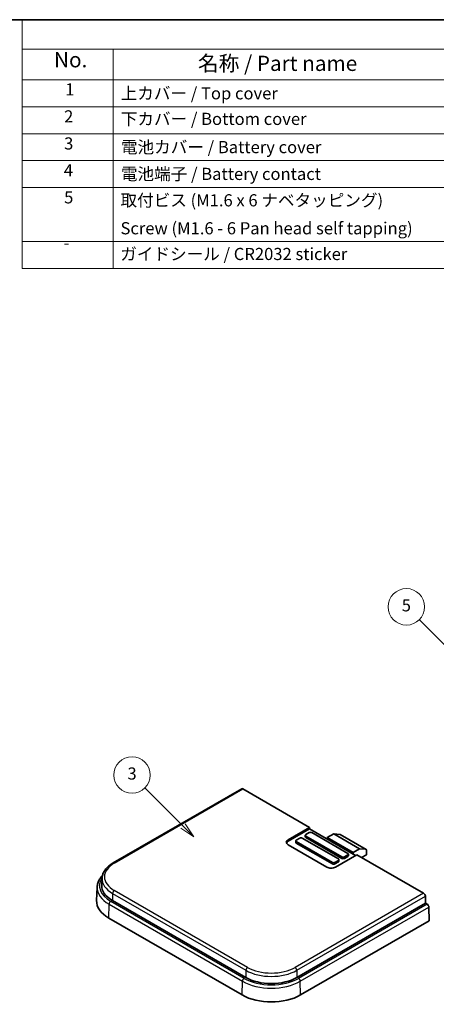
# Model space of a CAD drawing. Units: millimetres. Extents: x 0 to 1594, y 0 to 281.
# Drawn here: x 186 to 254, y 119 to 281 of the extents above; entities that cross this region are included whole.
import ezdxf

# ---------------------------------------------------------------- set-up
doc = ezdxf.new("R2010")
doc.units = ezdxf.units.MM
for name, color, linetype, lineweight in [('Border (ISO)', 7, 'Continuous', 35), ('Symbol (ISO)', 7, 'Continuous', 18), ('Symbol (TK)', 100, 'Continuous', 18), ('Visible (ISO)', 7, 'Continuous', 35), ('Visible Narrow (ISO)', 7, 'Continuous', 25)]:
    doc.layers.add(name, color=color, linetype=linetype, lineweight=lineweight)
doc.styles.add('Note Text (TK)', font='txt')
doc.styles.add('Note Text (TK2)', font='txt')

# ---------------------------------------------------------------- blocks, each defined once
blk = doc.blocks.new('図面枠 tk図枠')
at = {"layer": 'Border (ISO)'}
blk.add_line((14.5, 289), (405.5, 289), dxfattribs=at)
blk = doc.blocks.new('構成内容 _ Components')
at = {"layer": 'Symbol (ISO)'}
for p, q in [((405.5, 289), (200.5, 289)), ((200.5, 289), (200.5, 284.16)), ((405.5, 289), (405.5, 284.16)), ((405.5, 284.16), (200.5, 284.16)), ((200.5, 284.16), (200.5, 279.12)), ((215.5, 284.16), (215.5, 279.12)), ((270.5, 284.16), (270.5, 279.12)), ((290.5, 284.16), (290.5, 279.12)), ((350.5, 284.16), (350.5, 279.12)), ((405.5, 284.16), (405.5, 279.12)), ((405.5, 279.12), (200.5, 279.12)), ((200.5, 279.12), (200.5, 248.09)), ((215.5, 279.12), (215.5, 248.09)), ((270.5, 279.12), (270.5, 248.09)), ((290.5, 279.12), (290.5, 248.09)), ((350.5, 279.12), (350.5, 248.09)), ((405.5, 279.12), (405.5, 248.09)), ((405.5, 274.69), (200.5, 274.69)), ((405.5, 270.25), (200.5, 270.25)), ((405.5, 265.82), (200.5, 265.82)), ((405.5, 261.39), (200.5, 261.39)), ((405.5, 252.52), (200.5, 252.52)), ((405.5, 248.09), (200.5, 248.09))]:
    blk.add_line(p, q, dxfattribs=at)
at = {"layer": 'Symbol (ISO)', "color": 7, "attachment_point": 7}
for s, insert, char_height, style in [('構成内容 / Components', (283.81, 284.56), 2.5, 'Note Text (TK)'), ('No.', (205.76, 280.38), 2.5, 'Note Text (TK)'), ('名称 / Part name', (229.42, 279.79), 2.5, 'Note Text (TK)'), ('材質 / Material', (308.62, 279.8), 2.5, 'Note Text (TK)'), ('数量 / Pcs', (271.97, 279.76), 2.5, 'Note Text (TK)'), ('色・表面処理 / Color・Finish', (356.15, 279.69), 2.5, 'Note Text (TK)'), ('1', (207.6, 275.91), 2, 'Note Text (TK2)'), ('上カバー / Top cover', (216.72, 275.27), 2, 'Note Text (TK2)'), ('1', (280.1, 275.91), 2, 'Note Text (TK2)'), ('ABS樹脂 UL94HB / ABS UL94HB', (291.54, 275.4), 2, 'Note Text (TK2)'), ('ブラック , ホワイト / Black , White', (351.67, 275.35), 2, 'Note Text (TK2)'), ('2', (207.42, 271.47), 2, 'Note Text (TK2)'), ('下カバー / Bottom cover', (216.74, 271.06), 2, 'Note Text (TK2)'), ('1', (280.1, 271.48), 2, 'Note Text (TK2)'), ('ABS樹脂 UL94HB / ABS UL94HB', (291.54, 270.97), 2, 'Note Text (TK2)'), ('ブラック , ホワイト / Black , White', (351.67, 270.92), 2, 'Note Text (TK2)'), ('3', (207.42, 267.02), 2, 'Note Text (TK2)'), ('電池カバー / Battery cover', (216.76, 266.42), 2, 'Note Text (TK2)'), ('1', (280.1, 267.05), 2, 'Note Text (TK2)'), ('ABS樹脂 UL94HB / ABS UL94HB', (291.54, 266.54), 2, 'Note Text (TK2)'), ('ブラック , ホワイト / Black , White', (351.67, 266.49), 2, 'Note Text (TK2)'), ('4', (207.37, 262.61), 2, 'Note Text (TK2)'), ('電池端子 / Battery contact ', (216.76, 262.01), 2, 'Note Text (TK2)'), ('1set', (278.13, 262.58), 2, 'Note Text (TK2)'), ('ステンレス SUS304 / Stainless steel SUS304', (291.63, 262.31), 2, 'Note Text (TK2)'), ('ニッケルメッキ / Nickel plated', (351.65, 262.02), 2, 'Note Text (TK2)'), ('5', (207.42, 258.16), 2, 'Note Text (TK2)'), ('4', (279.87, 258.18), 2, 'Note Text (TK2)'), ('取付ビス (M1.6 x 6 ナベタッピング)', (216.69, 257.67), 2, 'Note Text (TK2)'), ('鉄', (291.62, 257.67), 2, 'Note Text (TK2)'), ('ニッケルメッキ , 三価黒クロメート', (351.65, 257.7), 2, 'Note Text (TK2)'), ('Screw (M1.6 - 6 Pan head self tapping)', (216.69, 253.07), 2, 'Note Text (TK2)'), ('Steel', (291.69, 253.53), 2, 'Note Text (TK2)'), ('Nickel plated , Black trivalent chromate', (351.73, 253.15), 2, 'Note Text (TK2)'), ('-', (207.34, 250.7), 2, 'Note Text (TK2)'), ('ガイドシール / CR2032 sticker', (216.65, 248.84), 2, 'Note Text (TK2)'), ('1', (280.1, 249.32), 2, 'Note Text (TK2)'), ('ユポ + PP / PP', (291.68, 248.87), 2, 'Note Text (TK2)'), ('-', (351.59, 250.7), 2, 'Note Text (TK2)')]:
    blk.add_mtext(s, dxfattribs=dict(at, insert=insert, char_height=char_height, style=style))
blk = doc.blocks.new('バルーン2')
at = {"layer": 'Symbol (TK)', "color": 100}
for p, q in [((226.96, 156.39), (220.7, 162.64)), ((226.6, 156.04), (228.73, 154.62)), ((226.96, 156.39), (228.73, 154.62)), ((228.73, 154.62), (227.31, 156.74))]:
    blk.add_line(p, q, dxfattribs=at)
at = {"layer": 'Symbol (TK)'}
blk.add_circle((218.59, 164.76), 3, dxfattribs=at)
at = {"layer": 'Symbol (TK)', "color": 7, "insert": (218.59, 164.75), "char_height": 2, "attachment_point": 5, "style": 'Note Text (TK2)'}
blk.add_mtext('3', dxfattribs=at)
blk = doc.blocks.new('バルーン3')
at = {"layer": 'Symbol (TK)', "color": 100}
for p, q in [((271.65, 184.47), (265.8, 190.32)), ((273.42, 182.7), (272, 184.82)), ((271.29, 184.12), (273.42, 182.7)), ((271.65, 184.47), (273.42, 182.7))]:
    blk.add_line(p, q, dxfattribs=at)
at = {"layer": 'Symbol (TK)'}
blk.add_circle((263.69, 192.43), 3, dxfattribs=at)
at = {"layer": 'Symbol (TK)', "color": 7, "insert": (263.69, 192.42), "char_height": 2, "attachment_point": 5, "style": 'Note Text (TK2)'}
blk.add_mtext('5', dxfattribs=at)

msp = doc.modelspace()

# ---------------------------------------------------------------- linework, layer by layer
at = {"layer": 'Visible (ISO)'}
for p, q in [((222.1126, 154.5037), (200.9701, 142.2971)), ((222.3126, 154.4839), (233.2825, 148.1505)), ((229.7469, 146.1092), (233.2825, 148.1505)), ((233.2825, 147.9055), (229.7469, 145.8643)), ((233.2825, 148.1505), (233.2825, 147.9055)), ((233.2825, 147.9055), (240.8485, 143.5373)), ((231.0026, 145.701), (231.0026, 145.9459)), ((231.0904, 146.0684), (231.6561, 146.395)), ((237.0301, 142.3942), (231.0904, 145.8235)), ((232.0804, 146.395), (238.0201, 142.9657)), ((232.5582, 146.5991), (232.5582, 146.8441)), ((232.6461, 146.9666), (233.2118, 147.2932)), ((238.5858, 143.2923), (232.6461, 146.7216)), ((238.5858, 143.0474), (232.6461, 146.4767)), ((233.636, 147.2932), (239.5757, 143.8639)), ((236.1816, 146.4767), (237.2423, 147.089)), ((236.1816, 146.2317), (236.1816, 146.4767)), ((236.1816, 146.4767), (240.4242, 144.0272)), ((237.2423, 147.089), (238.2676, 146.9975)), ((237.2423, 147.089), (241.4849, 144.6395)), ((238.3115, 146.9839), (242.5541, 144.5344)), ((236.1109, 141.6185), (229.7469, 145.2927)), ((237.0301, 142.1492), (231.0904, 145.5785)), ((241.4849, 144.6395), (240.4242, 144.0272)), ((242.5102, 144.548), (241.4849, 144.6395)), ((242.6163, 144.3971), (242.6163, 143.6598)), ((238.0201, 142.7208), (237.4544, 142.3942)), ((241.0606, 143.6598), (237.5251, 141.6185)), ((238.108, 142.5983), (238.108, 142.8433)), ((239.5757, 143.6189), (239.01, 143.2923)), ((239.5757, 143.374), (239.01, 143.0474)), ((239.6636, 143.4965), (239.6636, 143.7414)), ((240.4242, 144.0272), (240.4242, 143.7822)), ((241.0606, 143.6598), (252.0305, 137.3263)), ((241.8385, 143.2107), (242.6163, 143.6598)), ((238.0201, 142.4758), (237.4544, 142.1492)), ((199.1572, 139.7954), (199.1079, 138.6417)), ((198.3508, 138.3373), (198.2561, 136.1227)), ((222.7728, 123.4666), (200.8525, 136.1223)), ((252.3132, 136.8479), (252.3481, 135.6733)), ((252.3481, 135.6733), (231.2056, 123.4666)), ((252.3481, 135.6733), (252.6009, 135.5273)), ((252.9506, 132.7943), (252.8836, 135.0489)), ((200.25, 133.2433), (222.1703, 120.5876)), ((231.8081, 120.5876), (252.9506, 132.7943))]:
    msp.add_line(p, q, dxfattribs=at)
for centre, major_axis, start_param, end_param in [((222.3126, 154.1573), (-0.2, 0.3464), 5.49778714, 6.28318531), ((230.454, 145.701), (-1, 0), 5.49778714, 7.06858347), ((230.454, 145.456), (-1, 0), 5.49778714, 6.06942917), ((231.3026, 145.9459), (-0.3, 0), 5.49778714, 7.06858347), ((231.8683, 146.2725), (0.3, 0), 0.78539816, 2.35619449), ((232.8582, 146.8441), (-0.3, 0), 5.49778714, 7.06858347), ((232.8582, 146.5991), (-0.3, 0), 0, 0.78539816), ((233.4239, 147.1707), (0.3, 0), 0.78539816, 2.35619449), ((238.1615, 146.7241), (0.15, 0.2598), 0, 0.26179939), ((231.3026, 145.701), (-0.3, 0), 0, 0.78539816), ((242.4041, 144.2746), (0.15, 0.2598), 5.49778714, 6.54498469), ((237.808, 142.8433), (0.3, 0), 5.49778714, 7.06858347), ((237.808, 142.5983), (0.3, 0), 5.49778714, 6.28318531), ((238.7979, 143.4148), (-0.3, 0), 0.78539816, 2.35619449), ((238.7979, 143.1699), (-0.3, 0), 0.78539816, 2.35619449), ((239.3636, 143.7414), (0.3, 0), 5.49778714, 7.06858347), ((239.3636, 143.4965), (0.3, 0), 5.49778714, 6.28318531), ((236.818, 142.0268), (-1, 0), 0.78539816, 2.35619449), ((237.2423, 142.5167), (-0.3, 0), 0.78539816, 2.35619449), ((237.2423, 142.2717), (-0.3, 0), 0.78539816, 2.35619449), ((205.0689, 138.5566), (-5.9629, 0), 6.25849008, 7.06858347), ((205.0689, 136.0255), (-6.8149, 0), 6.25849008, 7.06858347), ((252.0305, 136.9997), (-0.2, 0.3464), 3.9618974, 5.49778714), ((252.6009, 135.2007), (-0.2, 0.3464), 3.9618974, 5.49778714), ((226.9892, 125.901), (-5.9629, 0), 0.78539816, 2.35619449), ((226.9892, 123.3698), (6.8149, 0), 3.92699082, 5.49778714)]:
    msp.add_ellipse(centre, major_axis=major_axis, ratio=0.57735027, start_param=start_param, end_param=end_param, dxfattribs=at)
for points, knots in [([(200.9701, 142.2971), (200.7572, 142.1742), (200.5587, 142.0409), (200.1953, 141.7551), (200.0303, 141.6025), (199.7385, 141.2798), (199.6117, 141.1096), (199.4014, 140.754), (199.318, 140.5685), (199.2001, 140.1875), (199.1656, 139.9919), (199.1572, 139.7954)], [0, 0, 0, 0, 0.152140588, 0.152140588, 0.304281176, 0.304281176, 0.456421764, 0.456421764, 0.608562352, 0.608562352, 0.76070294, 0.76070294, 0.76070294, 0.76070294]), ([(198.3508, 138.3373), (198.3602, 138.5573), (198.3988, 138.7765), (198.5311, 139.204), (198.6248, 139.4124), (198.8615, 139.8127), (199.0045, 140.0047), (199.1866, 140.2061), (199.2041, 140.2251), (199.2218, 140.2439)], [5.522482367, 5.522482367, 5.522482367, 5.522482367, 5.674622955, 5.674622955, 5.826763543, 5.826763543, 5.978904131, 5.978904131, 5.994829702, 5.994829702, 5.994829702, 5.994829702])]:
    msp.add_open_spline(points, degree=3, knots=knots, dxfattribs=at)
at = {"layer": 'Visible Narrow (ISO)'}
for p, q in [((201.1701, 142.2773), (222.3126, 154.4839)), ((229.7469, 146.1092), (229.7469, 145.8643)), ((231.0904, 145.5785), (231.0904, 145.8235)), ((232.6461, 146.4767), (232.6461, 146.7216)), ((238.2676, 146.9975), (242.5102, 144.548)), ((238.0201, 142.7208), (238.0201, 142.4758)), ((238.5858, 143.2923), (238.5858, 143.0474)), ((239.01, 143.0474), (239.01, 143.2923)), ((239.5757, 143.6189), (239.5757, 143.374)), ((237.0301, 142.3942), (237.0301, 142.1492)), ((237.4544, 142.1492), (237.4544, 142.3942)), ((223.0904, 125.1197), (201.1701, 137.7754)), ((200.8874, 137.297), (200.8525, 136.1223)), ((200.8874, 137.297), (222.8078, 124.6413)), ((252.0305, 137.3263), (230.888, 125.1197)), ((231.1707, 124.6413), (252.3132, 136.8479)), ((200.25, 133.2433), (200.317, 135.498)), ((200.317, 135.498), (222.2374, 122.8423)), ((222.52, 123.3207), (200.5997, 135.9764)), ((252.6009, 135.5273), (231.4584, 123.3207)), ((231.7411, 122.8423), (252.8836, 135.0489)), ((222.8078, 124.6413), (222.7728, 123.4666)), ((231.1707, 124.6413), (231.2056, 123.4666)), ((222.1703, 120.5876), (222.2374, 122.8423)), ((231.8081, 120.5876), (231.7411, 122.8423))]:
    msp.add_line(p, q, dxfattribs=at)
for centre, major_axis, start_param, end_param in [((205.0689, 140.0263), (-5.5137, 0), 5.49778714, 7.06858347), ((201.1701, 141.9507), (-0.2, 0.3464), 5.49778714, 6.28318531), ((205.0689, 138.5566), (-6.3204, 0), 5.92018069, 7.06858347), ((205.0689, 139.7111), (-5.9135, 0), 6.25849008, 7.06858347), ((205.0689, 138.2414), (-6.7201, 0), 6.25849008, 7.06858347), ((201.1701, 137.4488), (0.2, 0.3464), 0.78539816, 2.32128791), ((200.5997, 135.6498), (-0.2, -0.3464), 3.92699082, 5.46288056), ((223.0904, 124.7931), (0.2, 0.3464), 0.78539816, 2.32128791), ((226.9892, 127.3706), (-5.5137, 0), 0.78539816, 2.35619449), ((230.888, 124.7931), (-0.2, 0.3464), 3.9618974, 5.49778714), ((222.52, 122.9941), (-0.2, -0.3464), 3.92699082, 5.46288056), ((226.9892, 125.901), (-6.3204, 0), 0.78539816, 2.35619449), ((226.9892, 127.0554), (5.9135, 0), 3.92699082, 5.49778714), ((231.4584, 122.9941), (0.2, -0.3464), 0.82030475, 2.35619449), ((226.9892, 125.5858), (6.7201, 0), 3.92699082, 5.49778714)]:
    msp.add_ellipse(centre, major_axis=major_axis, ratio=0.57735027, start_param=start_param, end_param=end_param, dxfattribs=at)

# ---------------------------------------------------------------- block references
msp.add_blockref('図面枠 tk図枠', (-14.5, -8))
at = {"layer": 'Symbol (ISO)'}
msp.add_blockref('構成内容 _ Components', (-14.5, -8), dxfattribs=at)
at = {"layer": 'Symbol (TK)'}
for name in ['バルーン3', 'バルーン2']:
    msp.add_blockref(name, (-14.5, -8), dxfattribs=at)

doc.saveas('drawing.dxf')
